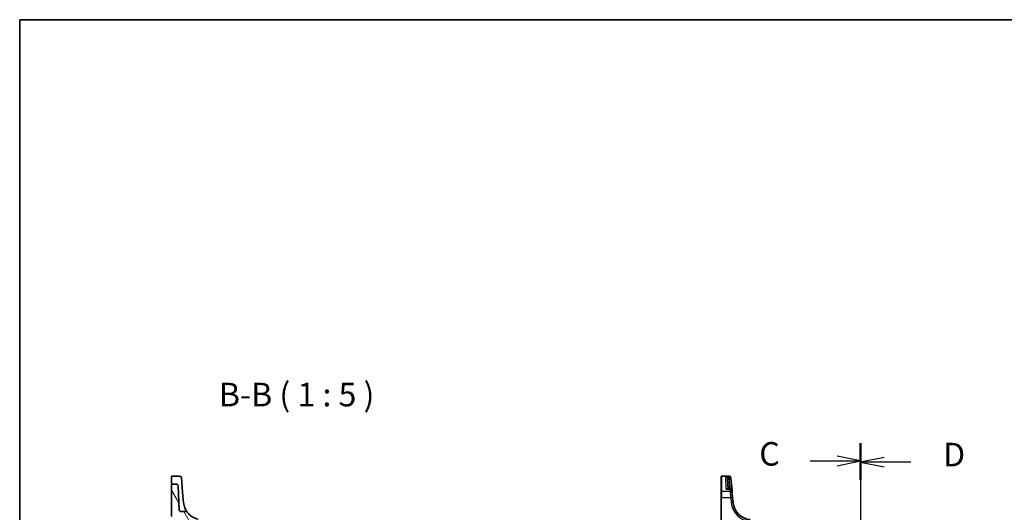
# Model space of a CAD drawing. Units: millimetres. Extents: x 72 to 9106, y 40 to 1445.
# Drawn here: x 2030 to 2553, y 1183 to 1445 of the extents above; entities that cross this region are included whole.
import ezdxf

# ---------------------------------------------------------------- set-up
doc = ezdxf.new("R2010")
doc.units = ezdxf.units.MM
doc.header["$LTSCALE"] = 5
for name, color, linetype, lineweight in [('Border (ISO)', 7, 'Continuous', 35), ('Section Line (ISO)', 7, 'Continuous', 25), ('Symbol (ISO)', 7, 'Continuous', 18), ('Visible (ISO)', 7, 'Continuous', 35), ('Visible Narrow (ISO)', 7, 'Continuous', 25)]:
    doc.layers.add(name, color=color, linetype=linetype, lineweight=lineweight)
doc.layers.add('Hatch (ISO)', color=1, linetype='Continuous', lineweight=18, true_color=0xff0000)
doc.styles.add('Note Text (TK)', font='MS PGothic.ttf')

# ---------------------------------------------------------------- blocks, each defined once
blk = doc.blocks.new('図面枠 tk図枠')
at = {"layer": 'Border (ISO)'}
for q in [(405.5, 289), (14.5, 8)]:
    blk.add_line((14.5, 289), q, dxfattribs=at)

msp = doc.modelspace()

# ---------------------------------------------------------------- hatches: boundary and pattern name
at = {"layer": 'Hatch (ISO)'}
h = msp.add_hatch(dxfattribs=at)
h.set_pattern_fill('ANSI31', color=256, scale=127, angle=75.000175, style=0)
h.set_pattern_definition([(120.0002, (1957.02, 0), (-13.74813, -7.93754), [])])
edge = h.paths.add_edge_path()
edge.add_ellipse((2243.9465, 1175.7352), major_axis=(0, 0.5), ratio=1, start_angle=0, end_angle=85)
edge.add_line((2243.4485, 1175.7788), (2243.2697, 1173.7352))
edge.add_line((2243.2697, 1173.7352), (2125.2697, 1173.7352))
edge.add_line((2125.2697, 1173.7352), (2124.7903, 1179.2147))
edge.add_ellipse((2124.2922, 1179.1711), major_axis=(0.4981, 0.0436), ratio=1, start_angle=0, end_angle=72.775933)
edge.add_ellipse((2126.5154, 1189.433), major_axis=(-2.1174, -9.7733), ratio=1, start_angle=319.733394, end_angle=360, ccw=False)
edge.add_spline(control_points=[(2118.5829, 1183.3441), (2118.5208, 1183.425), (2118.4466, 1183.496), (2118.2795, 1183.6129), (2118.1875, 1183.6583), (2117.993, 1183.7196), (2117.8916, 1183.7352), (2117.7896, 1183.7352)], knot_values=[-0.09179113, -0.09179113, -0.09179113, -0.09179113, -0.06119409, -0.06119409, -0.03059704, -0.03059704, 0, 0, 0, 0], degree=3, periodic=0)
edge.add_line((2117.7896, 1183.7352), (2115.2354, 1183.7352))
edge.add_spline(control_points=[(2115.2354, 1183.7352), (2115.1125, 1183.7352), (2114.9906, 1183.7579), (2114.7544, 1183.8489), (2114.6432, 1183.9189), (2114.4539, 1184.0978), (2114.3776, 1184.2049), (2114.2704, 1184.4422), (2114.2405, 1184.5702), (2114.236, 1184.7003)], knot_values=[-0.15406002, -0.15406002, -0.15406002, -0.15406002, -0.11719334, -0.11719334, -0.07812889, -0.07812889, -0.03906445, -0.03906445, 0, 0, 0, 0], degree=3, periodic=0)
edge.add_line((2114.236, 1184.7003), (2113.797, 1197.2701))
edge.add_ellipse((2112.7976, 1197.2352), major_axis=(0.9994, 0.0349), ratio=1, start_angle=0, end_angle=88)
edge.add_line((2112.7976, 1198.2352), (2110.4697, 1198.2352))
edge.add_ellipse((2110.4697, 1198.0352), major_axis=(0, 0.2), ratio=1, start_angle=0, end_angle=90)
edge.add_line((2110.2697, 1198.0352), (2110.2697, 1181.0331))
edge.add_ellipse((2110.4697, 1181.0331), major_axis=(-0.2, 0), ratio=1, start_angle=0, end_angle=88)
edge.add_line((2110.4627, 1180.8333), (2113.0766, 1180.742))
edge.add_ellipse((2113.0697, 1180.5421), major_axis=(0.007, 0.1999), ratio=1, start_angle=272, end_angle=360, ccw=False)
edge.add_line((2113.2697, 1180.5421), (2113.2697, 1180.4837))
edge.add_ellipse((2113.4697, 1180.4837), major_axis=(-0.2, 0), ratio=1, start_angle=0, end_angle=85)
edge.add_line((2113.4522, 1180.2845), (2116.7989, 1179.9917))
edge.add_ellipse((2116.7815, 1179.7924), major_axis=(0.0174, 0.1992), ratio=1, start_angle=319.724182, end_angle=360, ccw=False)
edge.add_ellipse((2126.5154, 1189.433), major_axis=(-9.5918, -9.4999), ratio=1, start_angle=0, end_angle=17.629387)
edge.add_ellipse((2120.1584, 1177.2972), major_axis=(0.0928, 0.1772), ratio=1, start_angle=299.646431, end_angle=360, ccw=False)
edge.add_line((2120.3583, 1177.3042), (2120.4759, 1173.9351))
edge.add_ellipse((2120.2761, 1173.9281), major_axis=(0.1999, 0.007), ratio=1, start_angle=270, end_angle=360, ccw=False)
edge.add_line((2120.283, 1173.7283), (2110.4627, 1173.3853))
edge.add_ellipse((2110.4697, 1173.1854), major_axis=(-0.007, 0.1999), ratio=1, start_angle=0, end_angle=88)
edge.add_line((2110.2697, 1173.1854), (2110.2697, 1170.5309))
edge.add_ellipse((2110.4697, 1170.5309), major_axis=(-0.2, 0), ratio=1, start_angle=0, end_angle=85)
edge.add_line((2110.4522, 1170.3317), (2117.0871, 1169.7512))
edge.add_ellipse((2117.0697, 1169.552), major_axis=(0.0174, 0.1992), ratio=1, start_angle=275, end_angle=360, ccw=False)
edge.add_line((2117.2697, 1169.552), (2117.2697, 1151.4352))
edge.add_ellipse((2117.4697, 1151.4352), major_axis=(-0.2, 0), ratio=1, start_angle=0, end_angle=90)
edge.add_line((2117.4697, 1151.2352), (2120.413, 1151.2352))
edge.add_ellipse((2120.413, 1151.4352), major_axis=(0, -0.2), ratio=1, start_angle=0, end_angle=88)
edge.add_line((2120.6129, 1151.4283), (2121.2629, 1170.0422))
edge.add_ellipse((2121.4628, 1170.0352), major_axis=(-0.1999, 0.007), ratio=1, start_angle=272, end_angle=360, ccw=False)
edge.add_line((2121.4628, 1170.2352), (2121.4697, 1170.2352))
edge.add_line((2121.4697, 1170.2352), (2129.3197, 1170.2352))
edge.add_line((2129.3197, 1170.2352), (2129.3265, 1170.2352))
edge.add_ellipse((2129.3265, 1170.0352), major_axis=(0, 0.2), ratio=1, start_angle=272, end_angle=360, ccw=False)
edge.add_line((2129.5264, 1170.0422), (2129.5828, 1168.4283))
edge.add_ellipse((2129.7826, 1168.4352), major_axis=(-0.1999, -0.007), ratio=1, start_angle=0, end_angle=88)
edge.add_line((2129.7826, 1168.2352), (2130.7567, 1168.2352))
edge.add_ellipse((2130.7567, 1168.4352), major_axis=(0, -0.2), ratio=1, start_angle=0, end_angle=88)
edge.add_line((2130.9566, 1168.4283), (2131.0129, 1170.0422))
edge.add_ellipse((2131.2128, 1170.0352), major_axis=(-0.1999, 0.007), ratio=1, start_angle=272, end_angle=360, ccw=False)
edge.add_line((2131.2128, 1170.2352), (2175.2697, 1170.2352))
edge.add_line((2175.2697, 1170.2352), (2175.2697, 1170.3852))
edge.add_line((2175.2697, 1170.3852), (2182.2697, 1170.3852))
edge.add_line((2182.2697, 1170.3852), (2182.2697, 1170.7852))
edge.add_line((2182.2697, 1170.7852), (2186.2697, 1170.7852))
edge.add_line((2186.2697, 1170.7852), (2186.2697, 1170.3852))
edge.add_line((2186.2697, 1170.3852), (2193.2697, 1170.3852))
edge.add_line((2193.2697, 1170.3852), (2193.2697, 1170.2352))
edge.add_line((2193.2697, 1170.2352), (2237.3265, 1170.2352))
edge.add_ellipse((2237.3265, 1170.0352), major_axis=(0, 0.2), ratio=1, start_angle=272, end_angle=360, ccw=False)
edge.add_line((2237.5264, 1170.0422), (2237.5828, 1168.4283))
edge.add_ellipse((2237.7826, 1168.4352), major_axis=(-0.1999, -0.007), ratio=1, start_angle=0, end_angle=88)
edge.add_line((2237.7826, 1168.2352), (2238.7567, 1168.2352))
edge.add_ellipse((2238.7567, 1168.4352), major_axis=(0, -0.2), ratio=1, start_angle=0, end_angle=88)
edge.add_line((2238.9566, 1168.4283), (2239.0129, 1170.0422))
edge.add_ellipse((2239.2128, 1170.0352), major_axis=(-0.1999, 0.007), ratio=1, start_angle=272, end_angle=360, ccw=False)
edge.add_line((2239.2128, 1170.2352), (2239.2197, 1170.2352))
edge.add_line((2239.2197, 1170.2352), (2247.0697, 1170.2352))
edge.add_line((2247.0697, 1170.2352), (2247.0765, 1170.2352))
edge.add_ellipse((2247.0765, 1170.0352), major_axis=(0, 0.2), ratio=1, start_angle=272, end_angle=360, ccw=False)
edge.add_line((2247.2764, 1170.0422), (2247.7518, 1156.4283))
edge.add_ellipse((2247.9517, 1156.4352), major_axis=(-0.1999, -0.007), ratio=1, start_angle=0, end_angle=88)
edge.add_line((2247.9517, 1156.2352), (2250.2409, 1156.2352))
edge.add_ellipse((2250.2409, 1157.2352), major_axis=(0, -1), ratio=1, start_angle=0, end_angle=95)
edge.add_line((2251.2371, 1157.3224), (2249.6623, 1175.3224))
edge.add_ellipse((2248.6661, 1175.2352), major_axis=(0.9962, 0.0872), ratio=1, start_angle=0, end_angle=85)
edge.add_line((2248.6661, 1176.2352), (2243.9465, 1176.2352))

# ---------------------------------------------------------------- linework, layer by layer
at = {"layer": 'Section Line (ISO)', "linetype": 'Continuous'}
for p, q in [((2476.2904, 1220.0866), (2476.2904, 737.368)), ((2476.2904, 1219.4543), (2476.2904, 737.9952)), ((2449.5492, 1210.5948), (2463.7904, 1210.5948)), ((2476.2904, 1210.5948), (2463.7904, 1213.0948)), ((2463.7904, 1210.5948), (2476.2904, 1210.5948)), ((2463.7904, 1208.0948), (2476.2904, 1210.5948)), ((2488.7904, 1212.4996), (2476.2904, 1209.9996)), ((2488.7904, 1209.9996), (2476.2904, 1209.9996)), ((2476.2904, 1209.9996), (2488.7904, 1207.4996)), ((2503.0185, 1209.9996), (2488.7904, 1209.9996))]:
    msp.add_line(p, q, dxfattribs=at)
at = {"layer": 'Section Line (ISO)', "linetype": 'Continuous', "lineweight": 50}
for p, q in [((2476.2904, 1220.0866), (2476.2904, 1201.1031)), ((2476.2904, 1219.4543), (2476.2904, 1200.5449))]:
    msp.add_line(p, q, dxfattribs=at)
at = {"layer": 'Visible (ISO)'}
for p, q in [((2110.2697, 1199.5406), (2110.2697, 1202.3571)), ((2110.2697, 1199.5406), (2110.2697, 1198.9247)), ((2110.2697, 1198.9247), (2110.2697, 1198.0352)), ((2110.4697, 1202.5571), (2114.4127, 1202.5571)), ((2112.7976, 1198.2352), (2110.4697, 1198.2352)), ((2115.4089, 1201.6443), (2115.6034, 1199.4207)), ((2115.8676, 1196.4008), (2115.6034, 1199.4207)), ((2402.2904, 1202.2605), (2402.2904, 1202.3571)), ((2402.2904, 1194.1616), (2402.2904, 1202.2605)), ((2406.4334, 1202.5571), (2402.4904, 1202.5571)), ((2405.689, 1200.9589), (2405.8743, 1195.651)), ((2407.4296, 1201.6443), (2407.4363, 1201.568)), ((2407.4363, 1201.568), (2407.4416, 1201.5076)), ((2408.0338, 1194.7381), (2407.4416, 1201.5076)), ((2110.2697, 1198.0352), (2110.2697, 1181.0331)), ((2114.236, 1184.7003), (2113.797, 1197.2701)), ((2116.4449, 1189.8026), (2115.8676, 1196.4008)), ((2402.2904, 1191.1523), (2402.2904, 1194.1616)), ((2407.0376, 1195.651), (2405.7847, 1195.651)), ((2408.0338, 1194.7381), (2408.1382, 1193.5455)), ((2408.1382, 1193.5455), (2408.346, 1191.1697)), ((2116.5535, 1188.5615), (2116.4449, 1189.8026)), ((2402.2904, 1191.1523), (2402.2904, 1154.6683)), ((2408.5742, 1188.5615), (2408.346, 1191.1697)), ((2117.7896, 1183.7352), (2115.2354, 1183.7352))]:
    msp.add_line(p, q, dxfattribs=at)
for centre, radius, start, end in [((2110.4697, 1202.3571), 0.2, 90, 180), ((2110.4697, 1198.0352), 0.2, 90, 180), ((2112.7976, 1197.2352), 1, 2, 90), ((2114.4127, 1201.5571), 1, 5, 90), ((2402.4904, 1202.3571), 0.2, 90, 180), ((2406.4334, 1201.5571), 1, 5, 90), ((2407.0376, 1194.651), 1, 5, 90), ((2418.5362, 1189.433), 10, 185, 265), ((2126.5154, 1189.433), 10, 217.509328, 257.775933)]:
    msp.add_arc(centre, radius, start, end, dxfattribs=at)
msp.add_open_spline([(2405.8586, 1195.6576), (2405.8588, 1195.6576), (2405.8606, 1195.6545), (2405.8636, 1195.651)], degree=3, dxfattribs=at)
for points, knots in [([(2118.5829, 1183.3441), (2118.5829, 1183.3441), (2118.4257, 1183.5366), (2117.9176, 1184.3056), (2117.5724, 1184.8821), (2116.9417, 1186.4255), (2116.6554, 1187.396), (2116.5535, 1188.5615)], [9.98433496, 9.98433496, 9.98433496, 9.98433496, 13.30228325, 13.30228325, 16.62023465, 16.62023465, 19.96866369, 19.96866369, 19.96866369, 19.96866369]), ([(2115.2354, 1183.7352), (2115.1125, 1183.7352), (2114.9906, 1183.7579), (2114.7544, 1183.8489), (2114.6432, 1183.9189), (2114.4539, 1184.0978), (2114.3776, 1184.2049), (2114.2704, 1184.4422), (2114.2405, 1184.5702), (2114.236, 1184.7003)], [-0.154060018, -0.154060018, -0.154060018, -0.154060018, -0.117193342, -0.117193342, -0.078128895, -0.078128895, -0.039064447, -0.039064447, 0, 0, 0, 0]), ([(2118.5829, 1183.3441), (2118.5208, 1183.425), (2118.4466, 1183.496), (2118.2795, 1183.6129), (2118.1875, 1183.6583), (2117.993, 1183.7196), (2117.8916, 1183.7352), (2117.7896, 1183.7352)], [-0.0917911284, -0.0917911284, -0.0917911284, -0.0917911284, -0.0611940856, -0.0611940856, -0.0305970428, -0.0305970428, 0, 0, 0, 0])]:
    msp.add_open_spline(points, degree=3, knots=knots, dxfattribs=at)
at = {"layer": 'Visible Narrow (ISO)'}
for p, q in [((2402.4904, 1202.5571), (2402.4904, 1202.4554)), ((2402.4904, 1202.4554), (2402.4904, 1194.3374)), ((2402.4904, 1202.4554), (2406.4401, 1202.4554)), ((2404.9086, 1195.5442), (2404.6722, 1202.3943)), ((2406.4454, 1202.3943), (2404.6722, 1202.3943)), ((2406.4401, 1202.4554), (2406.4334, 1202.5571)), ((2406.4454, 1202.3943), (2406.4401, 1202.4554)), ((2406.4454, 1201.6745), (2406.4454, 1202.3943)), ((2402.4904, 1194.3374), (2402.4904, 1191.1697)), ((2407.142, 1194.3374), (2402.4904, 1194.3374)), ((2404.9086, 1195.5442), (2407.0376, 1195.5442)), ((2406.8189, 1197.2036), (2406.9547, 1195.651)), ((2406.8731, 1195.651), (2406.8189, 1197.2036)), ((2407.0376, 1195.5442), (2407.0376, 1195.651)), ((2407.142, 1194.3374), (2407.0376, 1195.5442)), ((2407.3498, 1191.1697), (2407.142, 1194.3374)), ((2402.4904, 1154.6857), (2402.4904, 1191.1697)), ((2402.4904, 1191.1697), (2407.3498, 1191.1697)), ((2407.3498, 1191.1697), (2407.578, 1188.5615))]:
    msp.add_line(p, q, dxfattribs=at)
msp.add_arc((2418.5362, 1189.5202), 11, 185, 265, dxfattribs=at)
for centre, major_axis, ratio, start_param, end_param in [((2402.4904, 1202.2605), (-0.2, 0), 0.97457708, 4.71238898, 6.28318531), ((2406.4454, 1201.9285), (-0.8966, -0.4429), 0.22919588, 0.11380851, 1.45806658), ((2406.5996, 1201.5383), (-0.9584, -0.2855), 0.03458931, 0.06538536, 1.47997697), ((2406.6884, 1200.9938), (-0.9994, -0.0349), 0.0574384, 0, 1.47105327), ((2406.4401, 1201.4809), (0.9962, 0.0872), 0.9743899, 0, 1.48575387), ((2406.4454, 1201.4205), (0.9962, 0.0872), 0.97366592, 0, 1.48581675), ((2406.4454, 1201.4205), (0.9962, 0.0872), 0.05213734, 0, 1.48877745), ((2406.825, 1197.0818), (-2.3299, 38.1042), 0.00003578, 4.71558512, 4.81363614), ((2402.4904, 1194.1616), (-0.2, 0), 0.8790704, 4.71238898, 6.28318531), ((2406.8189, 1197.256), (-0.9994, -0.0349), 0.05230416, 0, 1.56896983), ((2407.0376, 1194.651), (0.9962, 0.0872), 0.89257892, 0, 1.49286395), ((2407.142, 1193.4583), (0.9962, 0.0872), 0.87830691, 0, 1.49410514), ((2402.4904, 1191.1523), (-0.2, 0), 0.08715574, 4.71238898, 6.28318531), ((2407.3498, 1191.0826), (0.9962, 0.0872), 0.08682659, 0, 1.56320013), ((2407.578, 1188.4743), (0.9962, 0.0872), 0.08682659, 0, 1.56320013)]:
    msp.add_ellipse(centre, major_axis=major_axis, ratio=ratio, start_param=start_param, end_param=end_param, dxfattribs=at)
for points, knots in [([(2406.4454, 1201.6745), (2406.3632, 1201.7576), (2406.2647, 1201.8349), (2405.9851, 1202.0156), (2405.7913, 1202.1072), (2405.2943, 1202.2886), (2404.9823, 1202.359), (2404.6722, 1202.3943)], [-0.279525211, -0.279525211, -0.279525211, -0.279525211, -0.222363195, -0.222363195, -0.13090397, -0.13090397, 0.000892755, 0.000892755, 0.000892755, 0.000892755]), ([(2404.6722, 1202.3943), (2404.8285, 1202.3242), (2404.9857, 1202.2179), (2405.2363, 1201.9779), (2405.334, 1201.863), (2405.475, 1201.648), (2405.5247, 1201.5586), (2405.5661, 1201.4652)], [-0.000892755, -0.000892755, -0.000892755, -0.000892755, 0.13090397, 0.13090397, 0.222363195, 0.222363195, 0.279525211, 0.279525211, 0.279525211, 0.279525211]), ([(2405.5661, 1201.4652), (2405.5892, 1201.4132), (2405.6099, 1201.3598), (2405.6332, 1201.2877), (2405.6388, 1201.2695), (2405.6439, 1201.2512)], [0, 0, 0, 0, 0.0317796177, 0.0317796177, 0.0424457499, 0.0424457499, 0.0424457499, 0.0424457499]), ([(2405.6439, 1201.2512), (2405.6571, 1201.2039), (2405.6676, 1201.1556), (2405.6826, 1201.0579), (2405.6872, 1201.0085), (2405.689, 1200.9589)], [-0.0553722168, -0.0553722168, -0.0553722168, -0.0553722168, -0.0276861084, -0.0276861084, 0, 0, 0, 0]), ([(2406.5225, 1201.4794), (2406.5174, 1201.4964), (2406.5119, 1201.5133), (2406.4888, 1201.5799), (2406.4682, 1201.6283), (2406.4454, 1201.6745)], [-0.0424457499, -0.0424457499, -0.0424457499, -0.0424457499, -0.0317796177, -0.0317796177, 0, 0, 0, 0]), ([(2406.5908, 1200.9332), (2406.5852, 1201.0251), (2406.5767, 1201.1171), (2406.5539, 1201.2996), (2406.5396, 1201.3902), (2406.5225, 1201.4794)], [0, 0, 0, 0, 0.0276861084, 0.0276861084, 0.0553722168, 0.0553722168, 0.0553722168, 0.0553722168]), ([(2405.8666, 1195.651), (2405.866, 1195.6539), (2405.8654, 1195.6568), (2405.853, 1195.7131), (2405.8341, 1195.7573), (2405.7807, 1195.8338), (2405.7439, 1195.8627), (2405.667, 1195.8958), (2405.6273, 1195.9031), (2405.5183, 1195.9038), (2405.446, 1195.887), (2405.2977, 1195.8276), (2405.2219, 1195.7857), (2405.067, 1195.6807), (2404.9876, 1195.617), (2404.9086, 1195.5442)], [0.024957655, 0.024957655, 0.024957655, 0.024957655, 0.02729848, 0.02729848, 0.070976047, 0.070976047, 0.122226096, 0.122226096, 0.166774103, 0.166774103, 0.237107738, 0.237107738, 0.30526887, 0.30526887, 0.374305812, 0.374305812, 0.374305812, 0.374305812]), ([(2404.9086, 1195.5442), (2405.0691, 1195.5813), (2405.2304, 1195.6094), (2405.5231, 1195.6428), (2405.6558, 1195.651), (2405.7847, 1195.651)], [-0.374305812, -0.374305812, -0.374305812, -0.374305812, -0.30526887, -0.30526887, -0.246621926, -0.246621926, -0.246621926, -0.246621926])]:
    msp.add_open_spline(points, degree=3, knots=knots, dxfattribs=at)

# ---------------------------------------------------------------- block references
at = {"xscale": 5, "yscale": 5, "zscale": 5}
msp.add_blockref('図面枠 tk図枠', (1957.0202, 0), dxfattribs=at)

# ---------------------------------------------------------------- texts
at = {"layer": 'Section Line (ISO)', "char_height": 12.5, "attachment_point": 7, "style": 'Note Text (TK)'}
for s, insert in [('C', (2422.4835, 1204.2352)), ('D', (2520.1504, 1203.8593))]:
    msp.add_mtext(s, dxfattribs=dict(at, insert=insert))
at = {"layer": 'Symbol (ISO)', "color": 7, "insert": (2135.3693, 1235.7375), "char_height": 12.5, "attachment_point": 7, "style": 'Note Text (TK)'}
msp.add_mtext('B-B ( 1 : 5 )', dxfattribs=at)

doc.saveas('drawing.dxf')
